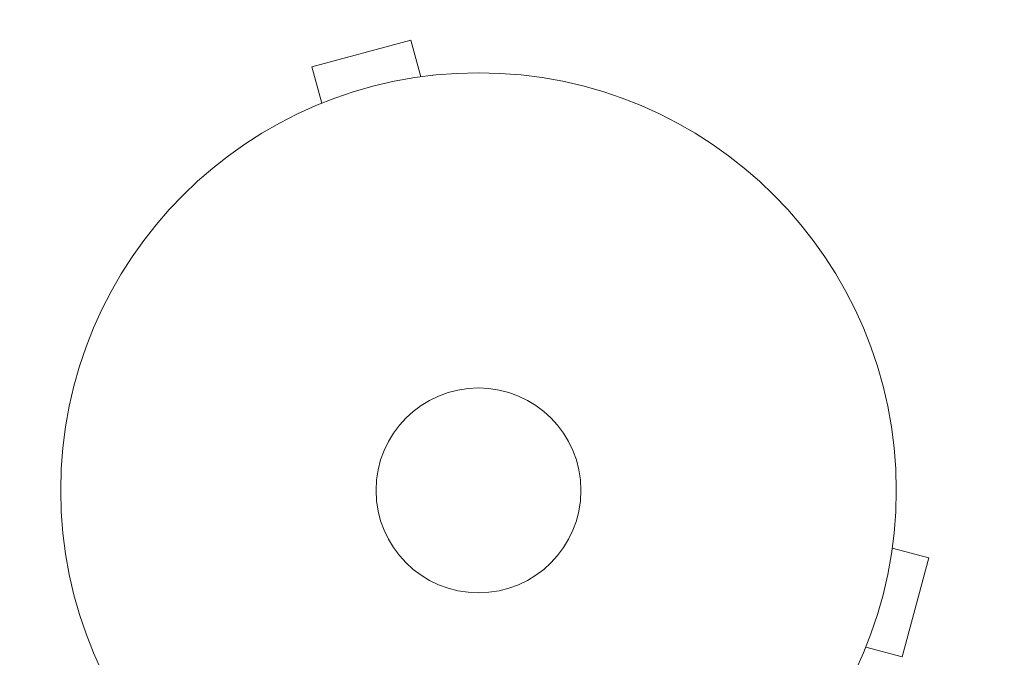
# Model space of a CAD drawing. Units: millimetres. Extents: x -6353 to 6295, y -6154 to 5470.
# Drawn here: x -305 to -180, y 3314 to 3395 of the extents above; entities that cross this region are included whole.
import ezdxf

# ---------------------------------------------------------------- set-up
doc = ezdxf.new("R2010")
doc.units = ezdxf.units.MM
doc.header["$LTSCALE"] = 20
doc.linetypes.add('HIDDEN', pattern=[9.525, 6.35, -3.175])
doc.layers.add('2d', color=230, linetype='Continuous')
doc.layers.add('EN-Free_Space_Hatch', color=10, linetype='HIDDEN')

msp = doc.modelspace()

# ---------------------------------------------------------------- hatches: boundary and pattern name
at = {"layer": 'EN-Free_Space_Hatch'}
h = msp.add_hatch(dxfattribs=at)
h.set_pattern_fill('ANSI31', color=256, scale=100)
edge = h.paths.add_edge_path()
edge.add_arc((-2627.82, 3951.36), 500, 0, 360)
edge = h.paths.add_edge_path()
edge.add_arc((2539.51, 2952.33), 500, 0, 360)
edge = h.paths.add_edge_path()
edge.add_line((4230.42, -3023.36), (2402.37, -1967.94))
edge.add_arc((2902.37, -1101.91), 1000, 60, 240, ccw=False)
edge.add_line((3402.37, -235.88), (5230.42, -1291.31))
edge.add_arc((4730.42, -2157.34), 1000, -120, 60, ccw=False)
edge = h.paths.add_edge_path()
edge.add_line((286.47, -5504.42), (-389.45, -4333.7))
edge.add_arc((476.58, -3833.7), 1000, 30, 210, ccw=False)
edge.add_line((1342.61, -3333.7), (2018.52, -4504.42))
edge.add_arc((1152.5, -5004.42), 1000, -150, 30, ccw=False)
edge = h.paths.add_edge_path()
edge.add_line((-4504.44, -359.39), (-5378.21, -1872.8))
edge.add_arc((-4512.18, -2372.8), 1000, 150, 330)
edge.add_line((-3646.16, -2872.8), (-2772.38, -1359.39))
edge.add_arc((-3638.41, -859.39), 1000, 330, 510)

# ---------------------------------------------------------------- linework, layer by layer
at = {"layer": '2d', "lineweight": 0}
for p, q in [((-255.34, 3392), (-267.89, 3388.64)), ((-254.09, 3387.36), (-255.34, 3392)), ((-266.65, 3384), (-267.89, 3388.64)), ((-252.59, 3387.56), (-252.64, 3387.55)), ((-252.59, 3387.56), (-252.59, 3387.55)), ((-268, 3383.43), (-268.05, 3383.42)), ((-268.05, 3383.42), (-268.05, 3383.41)), ((-194.09, 3328.99), (-194.07, 3329.04)), ((-194.07, 3329.04), (-194.08, 3329.04)), ((-194.27, 3327.54), (-189.63, 3326.3)), ((-193, 3313.74), (-189.63, 3326.3)), ((-197.63, 3314.98), (-193, 3313.74))]:
    msp.add_line(p, q, dxfattribs=at)
for radius in [53, 13]:
    msp.add_circle((-246.76, 3334.87), radius, dxfattribs=at)

doc.saveas('drawing.dxf')
